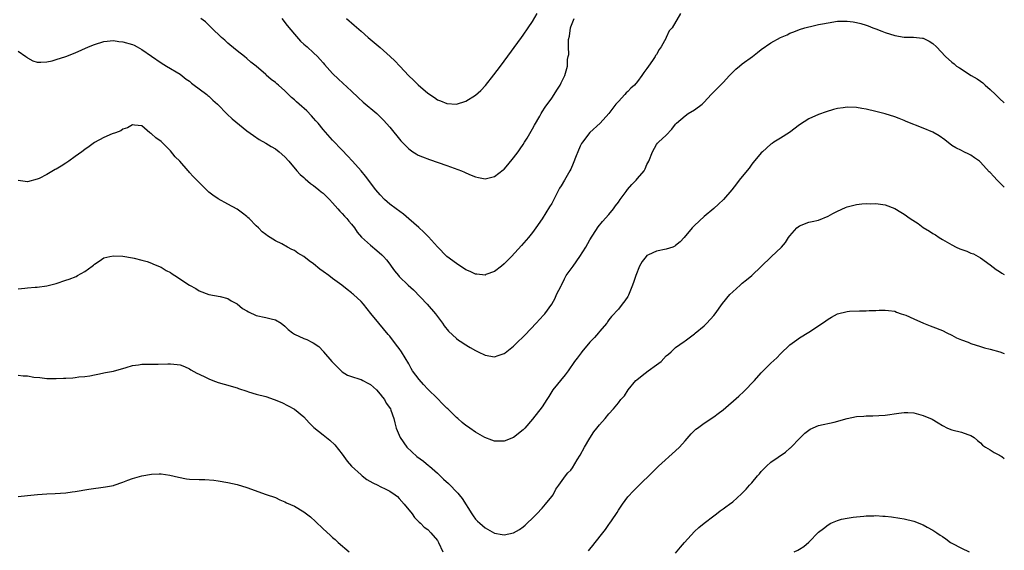
# Model space of a CAD drawing. Units: inches. Extents: x 2580000 to 2583000, y 1545000 to 1548000.
# Drawn here: x 2582793 to 2583000, y 1547777 to 1547889 of the extents above; entities that cross this region are included whole.
import ezdxf

# ---------------------------------------------------------------- set-up
doc = ezdxf.new("R2010")
doc.units = ezdxf.units.IN
doc.header["$MEASUREMENT"] = 0
doc.layers.add('LD25801545_10ft', color=92, linetype='Continuous')

msp = doc.modelspace()

# ---------------------------------------------------------------- linework, layer by layer
at = {"layer": 'LD25801545_10ft'}
for points, elevation in [([(2582932.01, 1547889.99), (2582930.25, 1547887), (2582929.65, 1547886.35), (2582929.05, 1547885), (2582929, 1547884.93), (2582927.95, 1547883), (2582927.55, 1547882.45), (2582927, 1547881.43), (2582926.82, 1547881.18), (2582926.73, 1547881), (2582926.18, 1547880.18), (2582925.34, 1547879), (2582925, 1547878.47), (2582924.34, 1547877.66), (2582923.94, 1547877), (2582923, 1547875.73), (2582922.38, 1547875), (2582921.63, 1547874.37), (2582921, 1547873.66), (2582920.65, 1547873.35), (2582920.36, 1547873), (2582919, 1547871.58), (2582918.48, 1547871), (2582917, 1547869.05), (2582915.14, 1547867), (2582912.97, 1547865.03), (2582911.44, 1547863), (2582911.26, 1547862.74), (2582911, 1547862.2), (2582910.47, 1547861), (2582910.16, 1547860.16), (2582909.5, 1547858.5), (2582909, 1547857.33), (2582908.84, 1547857), (2582907.71, 1547855), (2582907, 1547853.83), (2582906.67, 1547853.33), (2582905.42, 1547851), (2582905, 1547850.17), (2582904.57, 1547849.43), (2582903, 1547846.89), (2582901.69, 1547845), (2582901, 1547844.05), (2582900.13, 1547843), (2582898.67, 1547841.33), (2582896.54, 1547839), (2582895, 1547837.44), (2582894.47, 1547837), (2582893, 1547835.85), (2582891.2, 1547835.2), (2582891, 1547835.12), (2582889.3, 1547835.3), (2582889, 1547835.31), (2582887.86, 1547835.86), (2582887, 1547836.22), (2582885, 1547837.52), (2582883, 1547839.04), (2582881, 1547841.02), (2582879.13, 1547843.14), (2582878.13, 1547844.13), (2582877.11, 1547845.11), (2582875, 1547846.93), (2582873.87, 1547847.87), (2582872.33, 1547849), (2582871, 1547850.03), (2582869.93, 1547851), (2582869, 1547851.93), (2582868.11, 1547853), (2582865.89, 1547855.89), (2582864.99, 1547856.99), (2582863.2, 1547859), (2582862.14, 1547860.14), (2582861, 1547861.31), (2582859, 1547863.44), (2582857, 1547865.69), (2582855.96, 1547867), (2582855.52, 1547867.52), (2582855, 1547868.07), (2582854.57, 1547868.57), (2582853.57, 1547869.57), (2582851.96, 1547871), (2582851.45, 1547871.45), (2582851, 1547871.89), (2582850.41, 1547872.41), (2582849, 1547873.81), (2582847.64, 1547875), (2582847.28, 1547875.28), (2582847, 1547875.56), (2582846.14, 1547876.14), (2582845.09, 1547877.09), (2582845, 1547877.2), (2582843, 1547878.96), (2582841.83, 1547879.83), (2582841, 1547880.59), (2582840.51, 1547881), (2582839, 1547882.15), (2582837.46, 1547883.46), (2582837, 1547883.81), (2582836.39, 1547884.39), (2582835.69, 1547885), (2582833.57, 1547887), (2582833.31, 1547887.31), (2582833, 1547887.58), (2582832.3, 1547888.3), (2582831.35, 1547889)], 7140), ([(2582861.95, 1547889), (2582862.49, 1547888.49), (2582863, 1547888.06), (2582863.56, 1547887.56), (2582865, 1547886.34), (2582866.5, 1547885), (2582869, 1547882.85), (2582871.11, 1547881), (2582872.06, 1547880.06), (2582873.09, 1547879), (2582875, 1547876.94), (2582876.02, 1547876.02), (2582877, 1547875.04), (2582879, 1547873.31), (2582880.39, 1547872.39), (2582881, 1547871.93), (2582881.67, 1547871.67), (2582883, 1547871.1), (2582885, 1547871), (2582887, 1547871.62), (2582889, 1547872.86), (2582890.14, 1547873.86), (2582891.12, 1547874.88), (2582892.88, 1547877.12), (2582894.25, 1547879), (2582895, 1547879.99), (2582898.65, 1547885), (2582899, 1547885.44), (2582900.07, 1547887), (2582901, 1547888.31), (2582901.98, 1547890.02)], 7120), ([(2582793, 1547882.12), (2582794.61, 1547881), (2582794.82, 1547880.82), (2582795, 1547880.68), (2582796.12, 1547880.12), (2582797, 1547879.81), (2582797.78, 1547879.78), (2582799, 1547879.85), (2582800.12, 1547880.12), (2582801, 1547880.38), (2582803, 1547881.01), (2582805, 1547881.73), (2582807.78, 1547883), (2582809, 1547883.52), (2582811, 1547884.14), (2582813, 1547884.33), (2582814.16, 1547884.16), (2582815, 1547884.09), (2582817, 1547883.49), (2582817.34, 1547883.34), (2582818.02, 1547883), (2582819, 1547882.46), (2582823, 1547879.67), (2582824.17, 1547879), (2582827, 1547877.3), (2582828.27, 1547876.27), (2582829, 1547875.8), (2582829.4, 1547875.4), (2582829.92, 1547875), (2582831, 1547874.22), (2582832.61, 1547873), (2582832.81, 1547872.81), (2582833, 1547872.67), (2582833.85, 1547871.85), (2582834.88, 1547871), (2582836.89, 1547868.89), (2582837.91, 1547867.91), (2582841, 1547865.37), (2582842.38, 1547864.38), (2582843.58, 1547863.58), (2582845, 1547862.81), (2582846.11, 1547862.11), (2582847, 1547861.62), (2582847.79, 1547861), (2582849, 1547859.91), (2582849.8, 1547859), (2582851.5, 1547857), (2582852.21, 1547856.21), (2582853, 1547855.56), (2582853.28, 1547855.28), (2582854.35, 1547854.35), (2582855, 1547853.91), (2582856.13, 1547853), (2582856.59, 1547852.59), (2582857, 1547852.3), (2582858.34, 1547851), (2582859, 1547850.31), (2582860.13, 1547849), (2582860.5, 1547848.5), (2582861, 1547848.06), (2582861.48, 1547847.49), (2582861.97, 1547847), (2582862.4, 1547846.4), (2582863, 1547845.77), (2582863.59, 1547845), (2582864.15, 1547844.15), (2582865.1, 1547843.1), (2582867, 1547841.36), (2582868.29, 1547840.29), (2582869.35, 1547839.35), (2582869.7, 1547839), (2582870.3, 1547838.3), (2582871, 1547837.39), (2582871.33, 1547837), (2582872.02, 1547836.02), (2582872.84, 1547835), (2582873, 1547834.82), (2582874.89, 1547833), (2582875.99, 1547831.99), (2582878.83, 1547829), (2582880.61, 1547827), (2582881, 1547826.43), (2582882.08, 1547825), (2582882.45, 1547824.45), (2582883.34, 1547823.34), (2582885, 1547821.8), (2582885.45, 1547821.45), (2582886.17, 1547821), (2582886.66, 1547820.66), (2582887.9, 1547819.9), (2582889, 1547819.27), (2582889.59, 1547819), (2582891, 1547818.3), (2582893, 1547817.98), (2582893.79, 1547818.21), (2582895, 1547818.64), (2582895.22, 1547818.78), (2582897, 1547820.17), (2582897.82, 1547821), (2582899, 1547822.15), (2582899.4, 1547822.6), (2582901.74, 1547825), (2582903.28, 1547826.72), (2582903.54, 1547827), (2582905.03, 1547829), (2582905.72, 1547830.28), (2582906.04, 1547831), (2582907, 1547832.88), (2582907.04, 1547833), (2582907.7, 1547834.3), (2582908.07, 1547835), (2582909.48, 1547837), (2582910.93, 1547839), (2582912.17, 1547841), (2582913, 1547842.53), (2582914.74, 1547845.26), (2582915.67, 1547846.33), (2582917, 1547847.81), (2582917.98, 1547849), (2582918.38, 1547849.62), (2582919, 1547850.43), (2582919.38, 1547851), (2582920.63, 1547852.63), (2582920.94, 1547853.06), (2582921.85, 1547854.15), (2582922.73, 1547855), (2582923, 1547855.35), (2582924.41, 1547857), (2582924.61, 1547857.39), (2582925, 1547858.31), (2582925.37, 1547859), (2582926.14, 1547861), (2582927, 1547862.49), (2582927.23, 1547862.77), (2582927.44, 1547863), (2582929, 1547864.49), (2582930.23, 1547865.77), (2582931, 1547866.81), (2582931.16, 1547867), (2582933, 1547868.55), (2582933.65, 1547869), (2582935, 1547869.78), (2582936.58, 1547871), (2582937, 1547871.38), (2582938.49, 1547873), (2582939.72, 1547874.28), (2582941, 1547875.56), (2582942.33, 1547877), (2582943.65, 1547878.35), (2582944.44, 1547879), (2582945, 1547879.43), (2582947.14, 1547881), (2582948.19, 1547881.81), (2582949, 1547882.45), (2582951, 1547883.86), (2582953, 1547884.95), (2582954.43, 1547885.57), (2582955, 1547885.86), (2582955.8, 1547886.2), (2582957, 1547886.64), (2582958.15, 1547887), (2582959, 1547887.24), (2582959.29, 1547887.29), (2582961, 1547887.7), (2582961.85, 1547887.85), (2582963, 1547888.08), (2582965, 1547888.38), (2582967, 1547888.43), (2582968.25, 1547888.25), (2582969, 1547888.12), (2582969.9, 1547887.9), (2582971, 1547887.54), (2582971.42, 1547887.42), (2582972.4, 1547887), (2582973, 1547886.77), (2582974.31, 1547886.31), (2582975, 1547886.02), (2582977, 1547885.4), (2582979, 1547885.07), (2582980.94, 1547885.06), (2582982.86, 1547884.86), (2582983, 1547884.83), (2582984.21, 1547884.21), (2582985, 1547883.72), (2582985.79, 1547883), (2582987.68, 1547881), (2582989, 1547879.84), (2582989.46, 1547879.46), (2582990, 1547879), (2582990.61, 1547878.61), (2582993.06, 1547877), (2582994.32, 1547876.32), (2582995, 1547875.8), (2582995.47, 1547875.47), (2582995.95, 1547875), (2582997, 1547874.1), (2582998.15, 1547873), (2582999, 1547872.15), (2583000, 1547871.24)], 7150), ([(2582848.38, 1547889), (2582848.62, 1547888.62), (2582849, 1547888.15), (2582849.48, 1547887.48), (2582851, 1547885.68), (2582852.24, 1547884.24), (2582853, 1547883.59), (2582853.29, 1547883.29), (2582853.65, 1547883), (2582855, 1547881.78), (2582855.83, 1547881), (2582856.37, 1547880.37), (2582857, 1547879.69), (2582857.32, 1547879.32), (2582859, 1547877.44), (2582860.23, 1547876.23), (2582863, 1547873.71), (2582864.39, 1547872.39), (2582865.43, 1547871.43), (2582868.27, 1547869), (2582868.65, 1547868.66), (2582869, 1547868.32), (2582869.66, 1547867.66), (2582871, 1547866.13), (2582873.31, 1547863.31), (2582875, 1547861.59), (2582875.84, 1547861), (2582876.54, 1547860.54), (2582877, 1547860.31), (2582877.9, 1547859.9), (2582879.36, 1547859.36), (2582883, 1547858.12), (2582886.06, 1547857), (2582886.71, 1547856.71), (2582887, 1547856.56), (2582888.11, 1547856.11), (2582889, 1547855.7), (2582889.6, 1547855.6), (2582891, 1547855.3), (2582893, 1547855.82), (2582894.81, 1547857.19), (2582895, 1547857.35), (2582895.77, 1547858.23), (2582897, 1547859.69), (2582897.94, 1547861), (2582898.36, 1547861.64), (2582899, 1547862.52), (2582899.31, 1547863), (2582899.82, 1547863.82), (2582901, 1547865.79), (2582901.41, 1547866.59), (2582902.5, 1547868.5), (2582902.77, 1547869), (2582903, 1547869.36), (2582903.61, 1547870.39), (2582905, 1547872.27), (2582905.51, 1547873), (2582906.07, 1547873.93), (2582906.78, 1547875), (2582907, 1547875.49), (2582907.77, 1547877), (2582908.01, 1547877.99), (2582908.33, 1547879), (2582908.34, 1547880.34), (2582908.44, 1547881), (2582908.57, 1547881.43), (2582908.5, 1547883), (2582908.53, 1547884.53), (2582908.72, 1547885.28), (2582908.93, 1547887), (2582909, 1547887.23), (2582909.68, 1547889)], 7130), ([(2583000, 1547853.54), (2582999.76, 1547853.76), (2582998.52, 1547855), (2582997.78, 1547855.78), (2582997, 1547856.64), (2582996.81, 1547856.81), (2582995, 1547858.79), (2582994.76, 1547859), (2582993.74, 1547859.74), (2582993, 1547860.3), (2582992.52, 1547860.52), (2582991.52, 1547861), (2582991, 1547861.23), (2582989.8, 1547861.8), (2582989, 1547862.33), (2582987.52, 1547863.52), (2582986.34, 1547864.35), (2582985, 1547865.11), (2582983, 1547865.95), (2582979.37, 1547867.37), (2582979, 1547867.54), (2582977.95, 1547867.95), (2582977, 1547868.34), (2582975, 1547868.97), (2582973, 1547869.45), (2582971, 1547869.92), (2582970.09, 1547870.09), (2582969, 1547870.27), (2582967, 1547870.34), (2582966.21, 1547870.21), (2582965, 1547870.06), (2582964.13, 1547869.87), (2582962.59, 1547869.41), (2582961, 1547868.85), (2582959, 1547867.92), (2582957, 1547866.63), (2582954.93, 1547865.07), (2582953, 1547863.82), (2582951.63, 1547863), (2582951.25, 1547862.75), (2582951, 1547862.56), (2582949.22, 1547861), (2582949, 1547860.78), (2582947.28, 1547858.72), (2582947, 1547858.4), (2582946.42, 1547857.58), (2582945, 1547855.82), (2582944.38, 1547855), (2582943.76, 1547854.24), (2582942.78, 1547853), (2582941.03, 1547850.97), (2582940, 1547850), (2582939, 1547849.1), (2582937, 1547847.42), (2582935, 1547845.55), (2582934.49, 1547845), (2582932.78, 1547843), (2582931.93, 1547842.07), (2582931, 1547841.3), (2582930.81, 1547841.19), (2582930.39, 1547841), (2582929, 1547840.52), (2582927, 1547840.14), (2582925.33, 1547839.33), (2582925, 1547839.2), (2582924.81, 1547839), (2582924.02, 1547837.98), (2582923.46, 1547837), (2582922.68, 1547835), (2582922.26, 1547833.74), (2582921.99, 1547833), (2582921.12, 1547830.88), (2582921, 1547830.64), (2582920.33, 1547829.67), (2582919.76, 1547829), (2582919, 1547827.97), (2582917.56, 1547826.44), (2582917, 1547825.71), (2582916.71, 1547825.29), (2582916.55, 1547825), (2582915, 1547823.25), (2582914.82, 1547823), (2582913.97, 1547822.03), (2582913, 1547821.02), (2582911.32, 1547819), (2582911.19, 1547818.81), (2582910.31, 1547817.69), (2582909.8, 1547817), (2582908.45, 1547815), (2582907.83, 1547814.17), (2582905.27, 1547811), (2582904.39, 1547809.61), (2582903.97, 1547809), (2582903, 1547807.46), (2582901, 1547804.87), (2582899.36, 1547803), (2582899, 1547802.64), (2582897, 1547801.04), (2582895, 1547800.24), (2582894.21, 1547800.21), (2582893, 1547800.23), (2582892.42, 1547800.42), (2582890.98, 1547800.98), (2582889, 1547802.13), (2582887.79, 1547803), (2582887.31, 1547803.31), (2582887, 1547803.54), (2582886.19, 1547804.19), (2582885.32, 1547805), (2582885, 1547805.24), (2582883.22, 1547807), (2582883, 1547807.19), (2582882.11, 1547808.11), (2582881, 1547809.18), (2582879, 1547811.16), (2582878.11, 1547812.11), (2582877.16, 1547813.16), (2582875.81, 1547815), (2582875.49, 1547815.49), (2582875, 1547816.45), (2582873.45, 1547819), (2582873, 1547819.7), (2582872.39, 1547820.39), (2582871, 1547822.31), (2582870.67, 1547822.67), (2582868.7, 1547825), (2582867.05, 1547827.06), (2582865.53, 1547829), (2582865, 1547829.58), (2582863.41, 1547831), (2582863.18, 1547831.18), (2582863, 1547831.37), (2582862.07, 1547832.07), (2582860.98, 1547832.98), (2582859, 1547834.37), (2582858.2, 1547835), (2582857, 1547835.86), (2582856.35, 1547836.35), (2582855, 1547837.48), (2582854.09, 1547838.09), (2582853, 1547839.01), (2582851.73, 1547839.73), (2582851, 1547840.25), (2582850.47, 1547840.47), (2582849.53, 1547841), (2582848.35, 1547841.65), (2582847, 1547842.32), (2582845.34, 1547843.34), (2582845, 1547843.65), (2582844.21, 1547844.21), (2582843.47, 1547845), (2582843, 1547845.48), (2582841.47, 1547847), (2582841.22, 1547847.22), (2582841, 1547847.43), (2582840.08, 1547848.08), (2582839, 1547848.94), (2582837, 1547849.99), (2582835, 1547851.09), (2582833.88, 1547851.88), (2582833, 1547852.55), (2582832.51, 1547853), (2582830.76, 1547854.76), (2582830.54, 1547855), (2582829.77, 1547855.77), (2582829, 1547856.65), (2582828.82, 1547856.82), (2582828.69, 1547857), (2582826.94, 1547859), (2582825.95, 1547859.95), (2582825, 1547861.22), (2582823.15, 1547863), (2582823, 1547863.18), (2582821.91, 1547863.91), (2582821, 1547864.78), (2582820.85, 1547864.85), (2582820.64, 1547865), (2582819, 1547866.47), (2582817.41, 1547866.59), (2582817, 1547866.66), (2582815.99, 1547866.01), (2582815, 1547865.71), (2582814.59, 1547865.41), (2582813.41, 1547865), (2582812.75, 1547864.75), (2582811, 1547863.98), (2582809, 1547862.92), (2582807.9, 1547862.1), (2582807, 1547861.49), (2582806.37, 1547861), (2582805, 1547859.97), (2582803.65, 1547859), (2582803, 1547858.58), (2582802.01, 1547857.99), (2582801, 1547857.36), (2582800.76, 1547857.24), (2582799, 1547856.2), (2582797.39, 1547855.39), (2582797, 1547855.21), (2582795, 1547854.7), (2582793, 1547854.96)], 7160), ([(2582793, 1547832.21), (2582794.38, 1547832.38), (2582795, 1547832.42), (2582796.58, 1547832.58), (2582797, 1547832.6), (2582799, 1547832.87), (2582801, 1547833.35), (2582803, 1547834.02), (2582803.72, 1547834.28), (2582805.16, 1547834.84), (2582805.49, 1547835), (2582807, 1547835.84), (2582808.57, 1547837), (2582808.81, 1547837.19), (2582809, 1547837.38), (2582809.98, 1547838.02), (2582811, 1547838.72), (2582812.24, 1547839), (2582813, 1547839.16), (2582815, 1547839.05), (2582817, 1547838.71), (2582817.37, 1547838.63), (2582819, 1547838.24), (2582820.06, 1547837.94), (2582821, 1547837.63), (2582821.41, 1547837.41), (2582823, 1547836.78), (2582824.09, 1547836.09), (2582825, 1547835.62), (2582825.36, 1547835.36), (2582825.89, 1547835), (2582829, 1547832.97), (2582830.28, 1547832.28), (2582831, 1547831.82), (2582833.02, 1547831.02), (2582835.4, 1547830.6), (2582837, 1547830.18), (2582837.71, 1547829.71), (2582839, 1547829.08), (2582840.11, 1547828.11), (2582841, 1547827.61), (2582841.38, 1547827.38), (2582843, 1547826.64), (2582845, 1547826.22), (2582846.09, 1547825.91), (2582847, 1547825.74), (2582848.22, 1547825), (2582849, 1547824.37), (2582849.7, 1547823.7), (2582850.56, 1547823), (2582851, 1547822.72), (2582853, 1547821.8), (2582853.62, 1547821.62), (2582854.63, 1547821), (2582854.9, 1547820.9), (2582856.14, 1547820.14), (2582857.07, 1547819.07), (2582857.1, 1547819), (2582858.86, 1547817), (2582860.8, 1547815), (2582861, 1547814.82), (2582862.13, 1547814.13), (2582863, 1547813.8), (2582864.73, 1547813.27), (2582865, 1547813.17), (2582865.36, 1547813), (2582866.44, 1547812.44), (2582867, 1547812.11), (2582867.59, 1547811.59), (2582868.23, 1547811), (2582869, 1547810.1), (2582869.47, 1547809.47), (2582869.89, 1547809), (2582870.25, 1547808.25), (2582871.13, 1547807), (2582871.23, 1547806.77), (2582871.85, 1547805), (2582872.06, 1547804.06), (2582872.35, 1547803), (2582873.18, 1547801), (2582874.56, 1547799), (2582876.71, 1547797), (2582878.07, 1547796.07), (2582879.17, 1547795.17), (2582879.35, 1547795), (2582881, 1547793.55), (2582881.6, 1547793), (2582882.3, 1547792.3), (2582883.35, 1547791.35), (2582885.32, 1547789.32), (2582885.58, 1547789), (2582886.18, 1547788.18), (2582888.27, 1547785), (2582888.54, 1547784.54), (2582889, 1547783.87), (2582889.43, 1547783.43), (2582889.9, 1547783), (2582891, 1547782.02), (2582893, 1547780.93), (2582894.63, 1547780.63), (2582895, 1547780.55), (2582897, 1547780.97), (2582898.27, 1547781.73), (2582899, 1547782.23), (2582899.42, 1547782.58), (2582899.87, 1547783), (2582901, 1547784.08), (2582901.89, 1547785), (2582903, 1547786.19), (2582903.72, 1547787), (2582905, 1547788.62), (2582905.28, 1547789), (2582905.86, 1547790.14), (2582906.51, 1547791), (2582907.88, 1547793), (2582908.41, 1547793.59), (2582909, 1547794.19), (2582909.33, 1547794.67), (2582910.34, 1547796.34), (2582911, 1547797.33), (2582911.87, 1547799), (2582913, 1547800.88), (2582913.82, 1547802.18), (2582914.48, 1547803), (2582915, 1547803.69), (2582916.2, 1547805), (2582917, 1547805.96), (2582917.94, 1547807), (2582919, 1547808.3), (2582919.54, 1547809), (2582920.26, 1547809.74), (2582921.03, 1547811), (2582922.69, 1547813), (2582922.85, 1547813.15), (2582923.96, 1547814.04), (2582925.28, 1547815), (2582927, 1547816.3), (2582927.97, 1547817), (2582929, 1547818.13), (2582929.49, 1547818.51), (2582930.09, 1547819), (2582931, 1547819.89), (2582932.81, 1547821.19), (2582933, 1547821.3), (2582935, 1547822.78), (2582935.11, 1547822.89), (2582937, 1547824.44), (2582937.58, 1547825), (2582939, 1547826.6), (2582939.33, 1547827), (2582940.86, 1547829.14), (2582942.38, 1547831), (2582943, 1547831.62), (2582944.55, 1547833), (2582945, 1547833.38), (2582945.9, 1547834.1), (2582947, 1547835.05), (2582949, 1547836.93), (2582951.05, 1547838.95), (2582953.22, 1547841), (2582954.04, 1547841.96), (2582954.72, 1547843), (2582955, 1547843.38), (2582956.44, 1547845), (2582957, 1547845.45), (2582959, 1547846.23), (2582959.65, 1547846.35), (2582961, 1547846.67), (2582963, 1547847.47), (2582964.01, 1547848.01), (2582965, 1547848.56), (2582966.67, 1547849.33), (2582967, 1547849.45), (2582969, 1547849.93), (2582970.08, 1547850.08), (2582971, 1547850.12), (2582971.94, 1547850.06), (2582973, 1547850.16), (2582974, 1547850), (2582975, 1547849.89), (2582977, 1547849.09), (2582978.29, 1547848.29), (2582979, 1547847.91), (2582980.24, 1547847), (2582981.91, 1547845.91), (2582983, 1547845.12), (2582984.31, 1547844.31), (2582985, 1547843.84), (2582985.54, 1547843.54), (2582986.32, 1547843), (2582987, 1547842.59), (2582989, 1547841.45), (2582989.89, 1547841), (2582990.65, 1547840.65), (2582992.11, 1547840.11), (2582993, 1547839.74), (2582993.54, 1547839.54), (2582995, 1547838.7), (2582997, 1547837.29), (2582998.27, 1547836.27), (2582999, 1547835.88), (2582999.5, 1547835.5), (2583000, 1547835.2)], 7170), ([(2582912.75, 1547777.25), (2582913, 1547777.59), (2582913.65, 1547778.35), (2582914.11, 1547779), (2582915.7, 1547781), (2582916.3, 1547781.7), (2582917, 1547782.74), (2582917.19, 1547783), (2582917.55, 1547783.55), (2582918.73, 1547785.27), (2582919, 1547785.73), (2582919.86, 1547787), (2582921, 1547788.53), (2582922.18, 1547789.82), (2582923.17, 1547790.83), (2582926.2, 1547793.8), (2582927.44, 1547795), (2582931, 1547798.21), (2582931.8, 1547799), (2582933, 1547800.33), (2582934.25, 1547801.75), (2582935, 1547802.51), (2582935.25, 1547802.75), (2582935.57, 1547803), (2582937, 1547804.05), (2582939, 1547805.32), (2582939.97, 1547806.03), (2582941, 1547806.84), (2582944.31, 1547809.69), (2582945.33, 1547810.67), (2582947.55, 1547813), (2582949, 1547814.58), (2582949.42, 1547815), (2582951, 1547816.64), (2582952.23, 1547817.77), (2582953, 1547818.6), (2582955, 1547820.45), (2582956.45, 1547821.55), (2582957, 1547821.92), (2582959, 1547823.12), (2582961, 1547824.43), (2582962.51, 1547825.49), (2582963, 1547825.85), (2582963.75, 1547826.25), (2582965, 1547826.98), (2582967, 1547827.47), (2582967.53, 1547827.53), (2582969.61, 1547827.61), (2582971, 1547827.6), (2582971.64, 1547827.64), (2582973, 1547827.66), (2582973.74, 1547827.74), (2582975, 1547827.74), (2582975.7, 1547827.7), (2582977, 1547827.52), (2582977.35, 1547827.35), (2582978.35, 1547827), (2582979.32, 1547826.68), (2582981, 1547825.9), (2582983.07, 1547825), (2582984.43, 1547824.43), (2582985, 1547824.25), (2582987, 1547823.46), (2582987.97, 1547823), (2582989, 1547822.48), (2582989.96, 1547821.96), (2582991, 1547821.54), (2582992.44, 1547821), (2582993, 1547820.76), (2582995, 1547820.09), (2582995.87, 1547819.87), (2582997, 1547819.55), (2582999.03, 1547819.03), (2583000, 1547818.62)], 7180), ([(2582793, 1547814.09), (2582794.05, 1547813.95), (2582795, 1547813.93), (2582796.33, 1547813.68), (2582797.59, 1547813.59), (2582799, 1547813.39), (2582801, 1547813.4), (2582802.54, 1547813.46), (2582803, 1547813.49), (2582804.46, 1547813.54), (2582805, 1547813.6), (2582805.72, 1547813.72), (2582807, 1547813.8), (2582808.06, 1547813.94), (2582809, 1547814.15), (2582809.72, 1547814.28), (2582811.36, 1547814.64), (2582813, 1547814.97), (2582815.69, 1547815.69), (2582817, 1547816.12), (2582818.26, 1547816.26), (2582819, 1547816.43), (2582820.38, 1547816.38), (2582821, 1547816.43), (2582822.4, 1547816.4), (2582824.46, 1547816.46), (2582825, 1547816.45), (2582826.36, 1547816.36), (2582827, 1547816.25), (2582827.91, 1547815.91), (2582829, 1547815.41), (2582829.25, 1547815.25), (2582830.5, 1547814.5), (2582831, 1547814.3), (2582832.32, 1547813.68), (2582833, 1547813.34), (2582833.87, 1547813), (2582835, 1547812.58), (2582836.24, 1547812.24), (2582839, 1547811.41), (2582839.29, 1547811.29), (2582841, 1547810.71), (2582841.38, 1547810.62), (2582843, 1547810.14), (2582845, 1547809.62), (2582846.73, 1547809), (2582848.33, 1547808.33), (2582849.68, 1547807.68), (2582851, 1547806.99), (2582853, 1547805.33), (2582854.09, 1547804.09), (2582855.08, 1547803.08), (2582857, 1547801.55), (2582857.76, 1547801), (2582858.46, 1547800.46), (2582859.49, 1547799.49), (2582861, 1547797.53), (2582861.35, 1547797), (2582862.06, 1547796.06), (2582862.97, 1547795), (2582865, 1547793.2), (2582865.24, 1547793), (2582866.23, 1547792.23), (2582867.47, 1547791.47), (2582868.48, 1547791), (2582869, 1547790.73), (2582870.2, 1547790.2), (2582871, 1547789.77), (2582872.12, 1547789), (2582872.61, 1547788.61), (2582873, 1547788.23), (2582874.05, 1547787), (2582875.68, 1547785), (2582876.21, 1547784.21), (2582877, 1547783.47), (2582877.21, 1547783.21), (2582877.45, 1547783), (2582878.21, 1547782.21), (2582879, 1547781.67), (2582879.63, 1547781), (2582881, 1547779.4), (2582881.24, 1547779), (2582882.15, 1547777)], 7180), ([(2582931, 1547776.76), (2582932.03, 1547777.97), (2582932.88, 1547779), (2582935, 1547781.26), (2582935.9, 1547782.1), (2582937, 1547783.01), (2582939, 1547784.58), (2582939.59, 1547785), (2582940.35, 1547785.65), (2582941, 1547786.06), (2582941.54, 1547786.46), (2582942.34, 1547787), (2582943, 1547787.52), (2582944.84, 1547789.16), (2582945.83, 1547790.17), (2582946.51, 1547791), (2582947, 1547791.51), (2582948.23, 1547793), (2582948.59, 1547793.41), (2582949, 1547793.88), (2582950.09, 1547795), (2582951, 1547795.81), (2582954.04, 1547797.96), (2582955, 1547798.76), (2582955.13, 1547798.87), (2582955.24, 1547799), (2582957, 1547800.78), (2582957.19, 1547801), (2582958.11, 1547801.89), (2582959, 1547802.56), (2582959.27, 1547802.73), (2582961, 1547803.5), (2582964.26, 1547804.26), (2582967, 1547804.97), (2582969, 1547805.4), (2582970.48, 1547805.52), (2582971, 1547805.58), (2582972.42, 1547805.58), (2582973.66, 1547805.66), (2582975, 1547805.69), (2582977.87, 1547806.13), (2582979, 1547806.26), (2582979.76, 1547806.24), (2582981, 1547806.18), (2582983, 1547805.66), (2582984.83, 1547804.83), (2582986.11, 1547804.11), (2582987, 1547803.5), (2582988.07, 1547803), (2582989, 1547802.59), (2582991, 1547802.13), (2582992.34, 1547801.66), (2582993, 1547801.46), (2582993.65, 1547801), (2582994.37, 1547800.37), (2582995, 1547799.87), (2582995.42, 1547799.42), (2582996.04, 1547799), (2582997, 1547798.41), (2582997.84, 1547797.84), (2582999, 1547797.31), (2582999.18, 1547797.18), (2582999.5, 1547797), (2583000, 1547796.64)], 7190), ([(2582793, 1547788.62), (2582795, 1547788.84), (2582797.05, 1547789.05), (2582799, 1547789.2), (2582800.75, 1547789.25), (2582803, 1547789.39), (2582804.38, 1547789.62), (2582805, 1547789.7), (2582805.83, 1547789.83), (2582807, 1547790.06), (2582807.81, 1547790.19), (2582811.35, 1547790.65), (2582813, 1547790.96), (2582813.15, 1547791), (2582815, 1547791.61), (2582816.03, 1547792.03), (2582817, 1547792.4), (2582818.98, 1547792.98), (2582821, 1547793.33), (2582822.59, 1547793.41), (2582823, 1547793.4), (2582824.87, 1547793.13), (2582826.68, 1547792.68), (2582828.37, 1547792.37), (2582829, 1547792.29), (2582831, 1547792.19), (2582832.18, 1547792.18), (2582834.06, 1547792.06), (2582835, 1547791.94), (2582837, 1547791.59), (2582839, 1547791.12), (2582841, 1547790.53), (2582845.06, 1547789.06), (2582847, 1547788.4), (2582847.93, 1547787.93), (2582849, 1547787.53), (2582849.33, 1547787.33), (2582851, 1547786.58), (2582853, 1547785.39), (2582854.34, 1547784.34), (2582855.39, 1547783.39), (2582857, 1547781.86), (2582858.52, 1547780.52), (2582859, 1547780.04), (2582859.57, 1547779.57), (2582860.17, 1547779), (2582862.46, 1547777)], 7190), ([(2582955.89, 1547777), (2582956.64, 1547777.36), (2582957, 1547777.59), (2582957.9, 1547778.1), (2582959, 1547779.04), (2582961, 1547781.12), (2582962.07, 1547781.94), (2582963, 1547782.71), (2582963.6, 1547783), (2582965, 1547783.6), (2582965.84, 1547783.84), (2582967, 1547784.08), (2582968.28, 1547784.28), (2582969, 1547784.37), (2582970.5, 1547784.5), (2582971, 1547784.57), (2582972.6, 1547784.6), (2582973, 1547784.64), (2582974.52, 1547784.52), (2582975, 1547784.5), (2582976.33, 1547784.33), (2582978.07, 1547784.07), (2582979, 1547783.92), (2582981, 1547783.44), (2582983, 1547782.65), (2582983.81, 1547782.19), (2582985, 1547781.56), (2582985.83, 1547781), (2582986.54, 1547780.54), (2582987, 1547780.2), (2582987.73, 1547779.73), (2582988.72, 1547779), (2582989, 1547778.83), (2582991, 1547777.75), (2582992.64, 1547777)], 7200)]:
    msp.add_lwpolyline(points, dxfattribs=dict(at, elevation=elevation))

doc.saveas('drawing.dxf')
